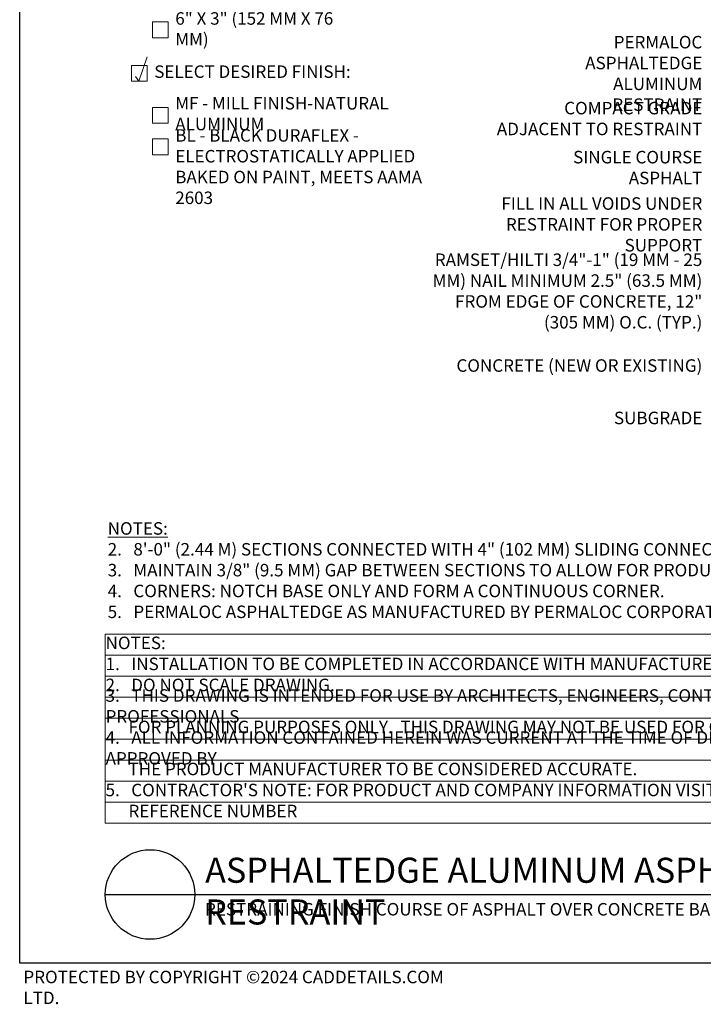
# Model space of a CAD drawing. Extents: x 0 to 219, y -8 to 280.
# Drawn here: x 0 to 130, y -8 to 179 of the extents above; entities that cross this region are included whole.
import ezdxf

# ---------------------------------------------------------------- set-up
doc = ezdxf.new("R2010")
doc.units = 0
doc.header["$LTSCALE"] = 10
doc.header["$MEASUREMENT"] = 0
doc.layers.get('0').update_dxf_attribs({"linetype": 'CONTINUOUS'})
doc.layers.get('Defpoints').update_dxf_attribs({"linetype": 'CONTINUOUS'})
for name, color, linetype, lineweight in [('006-LOGO$0$CADdetails-1-ANNO', 41, 'CONTINUOUS', 5), ('CADdetails-1-ANNO', 41, 'CONTINUOUS', 5), ('CADdetails-3-FINE', 11, 'CONTINUOUS', 5), ('CADdetails-4-LIGHT', 3, 'CONTINUOUS', 13), ('CADdetails-5-MEDIUM', 4, 'CONTINUOUS', 18), ('CADdetails-6-HEAVY', 6, 'CONTINUOUS', 30)]:
    doc.layers.add(name, color=color, linetype=linetype, lineweight=lineweight)
doc.layers.add('006-LOGO$0$CADdetails-9-TITLEBLOCK', color=7, linetype='CONTINUOUS')
doc.styles.add('006-LOGO$0$CADdetails-NOTES', font='ARIALN.TTF', dxfattribs={"height": 2.38})
doc.styles.add('CADdetails-DETAILTITLE', font='ARIALN.TTF', dxfattribs={"height": 4.77})
doc.styles.add('CADdetails-DIMENSIONS', font='ARIALN.TTF', dxfattribs={"height": 2.38})
doc.styles.add('CADdetails-NOTES', font='ARIALN.TTF', dxfattribs={"height": 2.38})
doc.styles.add('CADdetails-SUBHEADING', font='ARIALN.TTF', dxfattribs={"height": 3.18})

# ---------------------------------------------------------------- blocks, each defined once
blk = doc.blocks.new('*T2')
at = {"layer": 'Defpoints', "color": 8, "linetype": 'ByBlock', "lineweight": 0, "transparency": 16777216}
for p, q in [((0, 0), (184.71, 0)), ((0, 0), (0, -36)), ((184.71, 0), (184.71, -36)), ((0, -4), (184.71, -4)), ((0, -8), (184.71, -8)), ((0, -12), (184.71, -12)), ((0, -16), (184.71, -16)), ((0, -20), (184.71, -20)), ((0, -24), (184.71, -24)), ((0, -28), (184.71, -28)), ((0, -32), (184.71, -32)), ((0, -36), (184.71, -36))]:
    blk.add_line(p, q, dxfattribs=at)
at = {"layer": '006-LOGO$0$CADdetails-1-ANNO', "transparency": 16777216, "char_height": 2.38, "width": 184.5948, "attachment_point": 4, "style": '006-LOGO$0$CADdetails-NOTES'}
for s, insert in [('NOTES:', (0.06, -2)), ("1.   INSTALLATION TO BE COMPLETED IN ACCORDANCE WITH MANUFACTURER'S SPECIFICATIONS.", (0.06, -6)), ('2.   DO NOT SCALE DRAWING.', (0.06, -10)), ('3.   THIS DRAWING IS INTENDED FOR USE BY ARCHITECTS, ENGINEERS, CONTRACTORS, CONSULTANTS AND DESIGN PROFESSIONALS', (0.06, -14)), ('      FOR PLANNING PURPOSES ONLY.  THIS DRAWING MAY NOT BE USED FOR CONSTRUCTION.', (0.06, -18)), ('4.   ALL INFORMATION CONTAINED HEREIN WAS CURRENT AT THE TIME OF DEVELOPMENT BUT MUST BE REVIEWED AND APPROVED BY', (0.06, -22)), ('      THE PRODUCT MANUFACTURER TO BE CONSIDERED ACCURATE.', (0.06, -26)), ("5.   CONTRACTOR'S NOTE: FOR PRODUCT AND COMPANY INFORMATION VISIT www.CADdetails.com/info AND ENTER", (0.06, -30)), ('      REFERENCE NUMBER', (0.06, -34))]:
    blk.add_mtext(s, dxfattribs=dict(at, insert=insert))
blk = doc.blocks.new('006-LOGO')
at = {"layer": '006-LOGO$0$CADdetails-9-TITLEBLOCK'}
for p, q in [((0, 0), (0, 280)), ((216, 0), (0, 0))]:
    blk.add_line(p, q, dxfattribs=at)
blk.add_blockref('*T2', (16.3, 62.65))
at = {"layer": '006-LOGO$0$CADdetails-1-ANNO', "insert": (0.71, -1.45), "char_height": 2.38, "width": 82.1295, "attachment_point": 1, "style": '006-LOGO$0$CADdetails-NOTES'}
blk.add_mtext('PROTECTED BY COPYRIGHT ©2024 CADDETAILS.COM LTD.', dxfattribs=at)

msp = doc.modelspace()

# ---------------------------------------------------------------- linework, layer by layer
at = {"layer": 'CADdetails-3-FINE'}
for points in [[(25.268, 175.763), (28.268, 175.763), (28.268, 178.763), (25.268, 178.763)], [(21.268, 167.492), (24.268, 167.492), (24.268, 170.492), (21.268, 170.492)], [(25.268, 159.492), (28.268, 159.492), (28.268, 162.492), (25.268, 162.492)], [(25.268, 153.492), (28.268, 153.492), (28.268, 156.492), (25.268, 156.492)]]:
    msp.add_lwpolyline(points, close=True, dxfattribs=at)
at = {"layer": 'CADdetails-4-LIGHT'}
msp.add_lwpolyline([(22.033, 168.365), (22.688, 167.492), (24.272, 172.127)], dxfattribs=at)
at = {"layer": 'CADdetails-6-HEAVY'}
msp.add_line((16.304, 12.665), (166.509, 12.665), dxfattribs=at)
msp.add_circle((24.831, 12.665), 8.527, dxfattribs=at)

# ---------------------------------------------------------------- block references
msp.add_blockref('006-LOGO', (0, -0.402))

# ---------------------------------------------------------------- texts
at = {"layer": 'CADdetails-1-ANNO'}
for s, insert, char_height, width, attachment_point, style in [('6" X 3" (152 MM X 76 MM) ', (29.631, 177.134), 2.375, 37.01406, 4, 'CADdetails-NOTES'), ('PERMALOC ASPHALTEDGE ALUMINUM RESTRAINT', (130.004, 176.099), 2.38, 32.90547, 3, 'CADdetails-DIMENSIONS'), ('SELECT DESIRED FINISH:', (25.631, 168.992), 2.375, 56.39069, 4, 'CADdetails-NOTES'), ('MF - MILL FINISH-NATURAL ALUMINUM', (29.631, 160.992), 2.375, 56.39069, 4, 'CADdetails-NOTES'), ('COMPACT GRADE ADJACENT TO RESTRAINT', (130.004, 163.545), 2.38, 39.21116, 3, 'CADdetails-DIMENSIONS'), ('BL - BLACK DURAFLEX - ELECTROSTATICALLY APPLIED BAKED ON PAINT, MEETS AAMA 2603', (29.631, 150.911), 2.375, 49.84998, 4, 'CADdetails-NOTES'), ('SINGLE COURSE ASPHALT', (130.004, 154.212), 2.38, 39.21116, 3, 'CADdetails-DIMENSIONS'), ('FILL IN ALL VOIDS UNDER RESTRAINT FOR PROPER SUPPORT', (130.004, 145.38), 2.38, 48.58039, 3, 'CADdetails-DIMENSIONS'), ('RAMSET/HILTI 3/4"-1" (19 MM - 25 MM) NAIL MINIMUM 2.5" (63.5 MM) FROM EDGE OF CONCRETE, 12" (305 MM) O.C. (TYP.)', (130.004, 134.68), 2.38, 51.54337, 3, 'CADdetails-DIMENSIONS'), ('CONCRETE (NEW OR EXISTING)', (130.004, 114.542), 2.38, 54.36067, 3, 'CADdetails-DIMENSIONS'), ('SUBGRADE', (130.004, 104.567), 2.38, 47.43336, 3, 'CADdetails-DIMENSIONS'), ('{\\LNOTES:} \\P2.   8\'-0" (2.44 M) SECTIONS CONNECTED WITH 4" (102 MM) SLIDING CONNECTOR.\\P3.   MAINTAIN 3/8" (9.5 MM) GAP BETWEEN SECTIONS TO ALLOW FOR PRODUCT EXPANSION IN EXTREME TEMPERATURES.\\P4.   CORNERS: NOTCH BASE ONLY AND FORM A CONTINUOUS CORNER.\\P5.   PERMALOC ASPHALTEDGE AS MANUFACTURED BY PERMALOC CORPORATION.', (16.761, 65.283), 2.38, 185.64647, 7, 'CADdetails-NOTES')]:
    msp.add_mtext(s, dxfattribs=dict(at, insert=insert, char_height=char_height, width=width, attachment_point=attachment_point, style=style))
at = {"layer": 'CADdetails-5-MEDIUM', "insert": (35.298, 11.041), "char_height": 2.38, "width": 146.71137, "attachment_point": 1, "style": 'CADdetails-SUBHEADING'}
msp.add_mtext('RESTRAINING FINISH COURSE OF ASPHALT OVER CONCRETE BASE CAD FILES AE-4', dxfattribs=at)
at = {"layer": 'CADdetails-6-HEAVY', "insert": (35.32, 19.666), "char_height": 4.77, "width": 137.24297, "attachment_point": 1, "style": 'CADdetails-DETAILTITLE'}
msp.add_mtext('ASPHALTEDGE ALUMINUM ASPHALT RESTRAINT', dxfattribs=at)

doc.saveas('drawing.dxf')
